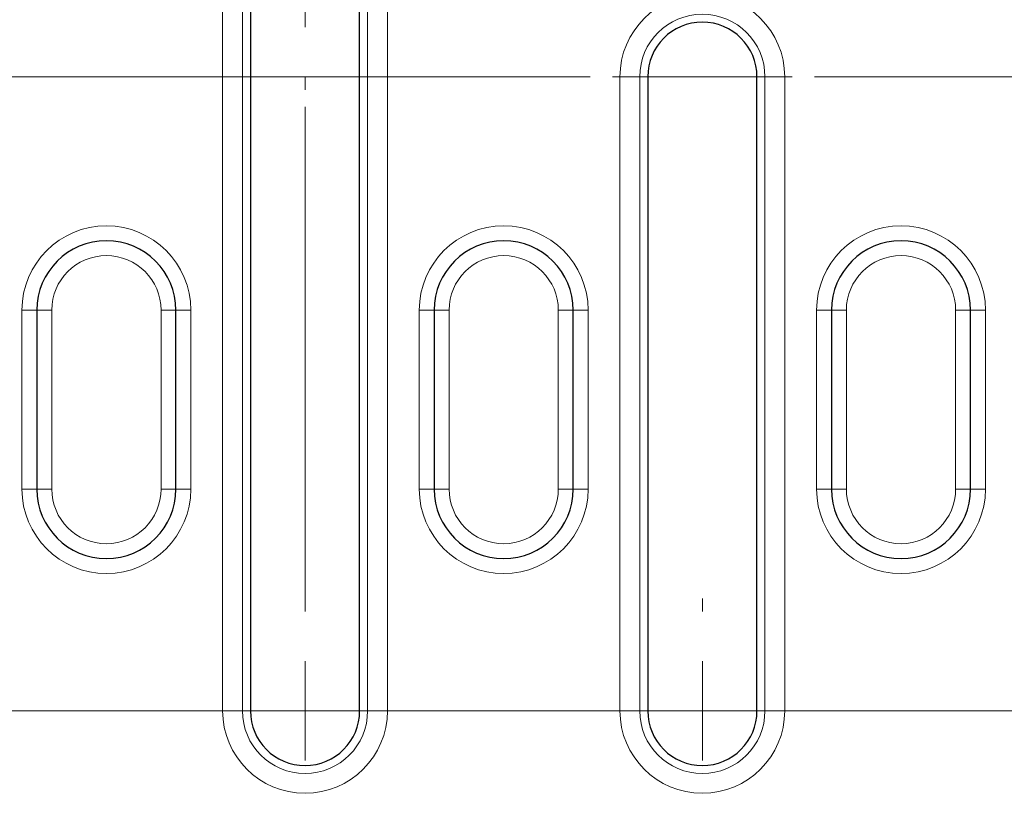
# Model space of a CAD drawing. Units: millimetres. Extents: x 0 to 420, y 0 to 297.
# Drawn here: x 297 to 321, y 146 to 166 of the extents above; entities that cross this region are included whole.
import ezdxf

# ---------------------------------------------------------------- set-up
doc = ezdxf.new("R2010")
doc.units = ezdxf.units.MM
doc.linetypes.add('CENTERX2', pattern=[20.32, 12.7, -2.54, 2.54, -2.54])

# ---------------------------------------------------------------- blocks, each defined once
blk = doc.blocks.new('SW_CENTERMARKSYMBOL_3')
at = {"color": 0, "linetype": 'Continuous', "lineweight": 18}
for p, q in [((-17.5, 15.959), (-17.174, 15.959)), ((0, 2.5), (0, 2.826)), ((0, 0), (0, 1.25)), ((-17.5, 0), (-17.174, 0)), ((-2.5, 0), (-2.826, 0)), ((0, 0), (-1.25, 0)), ((0, 0), (0, -1.25)), ((0, 0), (1.25, 0)), ((2.5, 0), (2.826, 0))]:
    blk.add_line(p, q, dxfattribs=at)
at = {"color": 0, "linetype": 'CENTERX2', "lineweight": 18}
for p, q in [((-17.5, 15.959), (17.5, 15.959)), ((17.5, 15.959), (-17.5, 15.959)), ((-17.5, 0), (-2.5, 0)), ((2.5, 0), (17.5, 0))]:
    blk.add_line(p, q, dxfattribs=at)
blk = doc.blocks.new('SW_CENTERMARKSYMBOL_4')
at = {"color": 0, "linetype": 'CENTERX2', "lineweight": 18}
for p, q in [((-37.5, 15.959), (17.5, 15.959)), ((-17.5, 0), (-2.5, 0)), ((2.5, 0), (17.5, 0))]:
    blk.add_line(p, q, dxfattribs=at)
at = {"color": 0, "linetype": 'Continuous', "lineweight": 18}
for p, q in [((0, 2.5), (0, 2.826)), ((0, 0), (0, 1.25)), ((-17.5, 0), (-17.174, 0)), ((-2.5, 0), (-2.826, 0)), ((0, 0), (-1.25, 0)), ((0, 0), (0, -1.25)), ((0, 0), (1.25, 0)), ((2.5, 0), (2.826, 0))]:
    blk.add_line(p, q, dxfattribs=at)
blk = doc.blocks.new('SW_CENTERMARKSYMBOL_5')
at = {"color": 0, "linetype": 'Continuous', "lineweight": 18}
for p, q in [((0, 0), (0, -1.25)), ((0, -2.5), (0, -2.826)), ((0, -15.959), (0, -15.633)), ((0, -18.459), (0, -17.209)), ((-2.5, -18.459), (-2.826, -18.459)), ((0, -18.459), (-1.25, -18.459)), ((0, -18.459), (0, -19.709)), ((0, -18.459), (1.25, -18.459)), ((2.5, -18.459), (2.826, -18.459)), ((17.5, -18.459), (17.174, -18.459))]:
    blk.add_line(p, q, dxfattribs=at)
at = {"color": 0, "linetype": 'CENTERX2', "lineweight": 18}
for p, q in [((0, -15.959), (0, -2.5)), ((-17.5, -18.459), (-2.5, -18.459)), ((2.5, -18.459), (17.5, -18.459))]:
    blk.add_line(p, q, dxfattribs=at)
blk = doc.blocks.new('SW_CENTERMARKSYMBOL_6')
at = {"color": 0, "linetype": 'Continuous', "lineweight": 18}
for p, q in [((0, 18.459), (0, 17.209)), ((0, 15.959), (0, 15.633)), ((0, 2.5), (0, 2.826)), ((0, 0), (0, 1.25)), ((-2.5, 0), (-2.826, 0)), ((0, 0), (-1.25, 0)), ((0, 0), (0, -1.25)), ((0, 0), (1.25, 0)), ((2.5, 0), (2.826, 0)), ((17.5, 0), (17.174, 0))]:
    blk.add_line(p, q, dxfattribs=at)
at = {"color": 0, "linetype": 'CENTERX2', "lineweight": 18}
for p, q in [((0, 2.5), (0, 15.959)), ((-17.5, 0), (-2.5, 0)), ((2.5, 0), (17.5, 0))]:
    blk.add_line(p, q, dxfattribs=at)

msp = doc.modelspace()

# ---------------------------------------------------------------- linework, layer by layer
at = {"color": 8, "linetype": 'Continuous', "lineweight": 18}
for p, q in [((301.6432, 148.4575), (301.6432, 166.9161)), ((302.1413, 166.9161), (302.1413, 148.4575)), ((305.2927, 148.4575), (305.2927, 166.9161)), ((305.7908, 166.9161), (305.7908, 148.4575)), ((311.6432, 148.4575), (311.6432, 164.4161)), ((311.6432, 164.4161), (312.1413, 164.4161)), ((312.1413, 164.4161), (312.1413, 148.4575)), ((312.1413, 164.4161), (312.342, 164.4161)), ((315.2927, 164.4161), (315.092, 164.4161)), ((315.7908, 164.4161), (315.2927, 164.4161)), ((315.2927, 148.4575), (315.2927, 164.4161)), ((315.7908, 164.4161), (315.7908, 148.4575)), ((296.592, 158.5411), (296.967, 158.5411)), ((296.592, 154.0411), (296.592, 158.5411)), ((297.342, 158.5411), (296.967, 158.5411)), ((297.342, 158.5411), (297.342, 154.0411)), ((300.467, 158.5411), (300.092, 158.5411)), ((300.092, 154.0411), (300.092, 158.5411)), ((300.842, 158.5411), (300.467, 158.5411)), ((300.842, 158.5411), (300.842, 154.0411)), ((306.592, 158.5411), (306.967, 158.5411)), ((306.592, 154.0411), (306.592, 158.5411)), ((307.342, 158.5411), (306.967, 158.5411)), ((307.342, 158.5411), (307.342, 154.0411)), ((310.467, 158.5411), (310.092, 158.5411)), ((310.092, 154.0411), (310.092, 158.5411)), ((310.842, 158.5411), (310.467, 158.5411)), ((310.842, 158.5411), (310.842, 154.0411)), ((316.592, 158.5411), (316.967, 158.5411)), ((316.592, 154.0411), (316.592, 158.5411)), ((317.342, 158.5411), (316.967, 158.5411)), ((317.342, 158.5411), (317.342, 154.0411)), ((320.467, 158.5411), (320.092, 158.5411)), ((320.092, 154.0411), (320.092, 158.5411)), ((320.842, 158.5411), (320.467, 158.5411)), ((320.842, 158.5411), (320.842, 154.0411)), ((296.967, 154.0411), (296.592, 154.0411)), ((297.342, 154.0411), (296.967, 154.0411)), ((300.467, 154.0411), (300.092, 154.0411)), ((300.467, 154.0411), (300.842, 154.0411)), ((306.967, 154.0411), (306.592, 154.0411)), ((307.342, 154.0411), (306.967, 154.0411)), ((310.467, 154.0411), (310.092, 154.0411)), ((310.467, 154.0411), (310.842, 154.0411)), ((316.967, 154.0411), (316.592, 154.0411)), ((317.342, 154.0411), (316.967, 154.0411)), ((320.467, 154.0411), (320.092, 154.0411)), ((320.467, 154.0411), (320.842, 154.0411)), ((302.1413, 148.4575), (301.6432, 148.4575)), ((302.1413, 148.4575), (302.342, 148.4575)), ((305.2927, 148.4575), (305.092, 148.4575)), ((305.2927, 148.4575), (305.7908, 148.4575)), ((312.1413, 148.4575), (311.6432, 148.4575)), ((312.1413, 148.4575), (312.342, 148.4575)), ((315.2927, 148.4575), (315.092, 148.4575)), ((315.2927, 148.4575), (315.7908, 148.4575))]:
    msp.add_line(p, q, dxfattribs=at)
at = {"color": 7, "linetype": 'Continuous', "lineweight": 25}
for p, q in [((302.342, 166.9161), (302.342, 148.4575)), ((305.092, 148.4575), (305.092, 166.9161)), ((312.342, 164.4161), (312.342, 148.4575)), ((315.092, 148.4575), (315.092, 164.4161)), ((296.967, 158.5411), (296.967, 154.0411)), ((300.467, 154.0411), (300.467, 158.5411)), ((306.967, 158.5411), (306.967, 154.0411)), ((310.467, 154.0411), (310.467, 158.5411)), ((316.967, 158.5411), (316.967, 154.0411)), ((320.467, 154.0411), (320.467, 158.5411))]:
    msp.add_line(p, q, dxfattribs=at)
at = {"color": 8, "linetype": 'Continuous', "lineweight": 18}
for centre, radius, start, end in [((313.717, 164.4161), 2.0738, 0, 180), ((313.717, 164.4161), 1.5757, 0, 180), ((298.717, 158.5411), 2.125, 0, 180), ((308.717, 158.5411), 2.125, 0, 180), ((318.717, 158.5411), 2.125, 0, 180), ((298.717, 158.5411), 1.375, 0, 180), ((308.717, 158.5411), 1.375, 0, 180), ((318.717, 158.5411), 1.375, 0, 180), ((298.717, 154.0411), 2.125, 180, 0), ((298.717, 154.0411), 1.375, 180, 0), ((308.717, 154.0411), 2.125, 180, 0), ((308.717, 154.0411), 1.375, 180, 0), ((318.717, 154.0411), 2.125, 180, 0), ((318.717, 154.0411), 1.375, 180, 0), ((303.717, 148.4575), 2.0738, 180, 0), ((303.717, 148.4575), 1.5757, 180, 0), ((313.717, 148.4575), 2.0738, 180, 0), ((313.717, 148.4575), 1.5757, 180, 0)]:
    msp.add_arc(centre, radius, start, end, dxfattribs=at)
at = {"color": 7, "linetype": 'Continuous', "lineweight": 25}
for centre, radius, start, end in [((313.717, 164.4161), 1.375, 0, 180), ((298.717, 158.5411), 1.75, 0, 180), ((308.717, 158.5411), 1.75, 0, 180), ((318.717, 158.5411), 1.75, 0, 180), ((298.717, 154.0411), 1.75, 180, 0), ((308.717, 154.0411), 1.75, 180, 0), ((318.717, 154.0411), 1.75, 180, 0), ((303.717, 148.4575), 1.375, 180, 0), ((313.717, 148.4575), 1.375, 180, 0)]:
    msp.add_arc(centre, radius, start, end, dxfattribs=at)

# ---------------------------------------------------------------- block references
at = {"color": 7, "linetype": 'Continuous', "lineweight": 0}
for name, p in [('SW_CENTERMARKSYMBOL_5', (303.717, 166.9161)), ('SW_CENTERMARKSYMBOL_6', (303.717, 148.4575)), ('SW_CENTERMARKSYMBOL_3', (313.717, 148.4575)), ('SW_CENTERMARKSYMBOL_4', (313.717, 148.4575))]:
    msp.add_blockref(name, p, dxfattribs=at)

doc.saveas('drawing.dxf')
